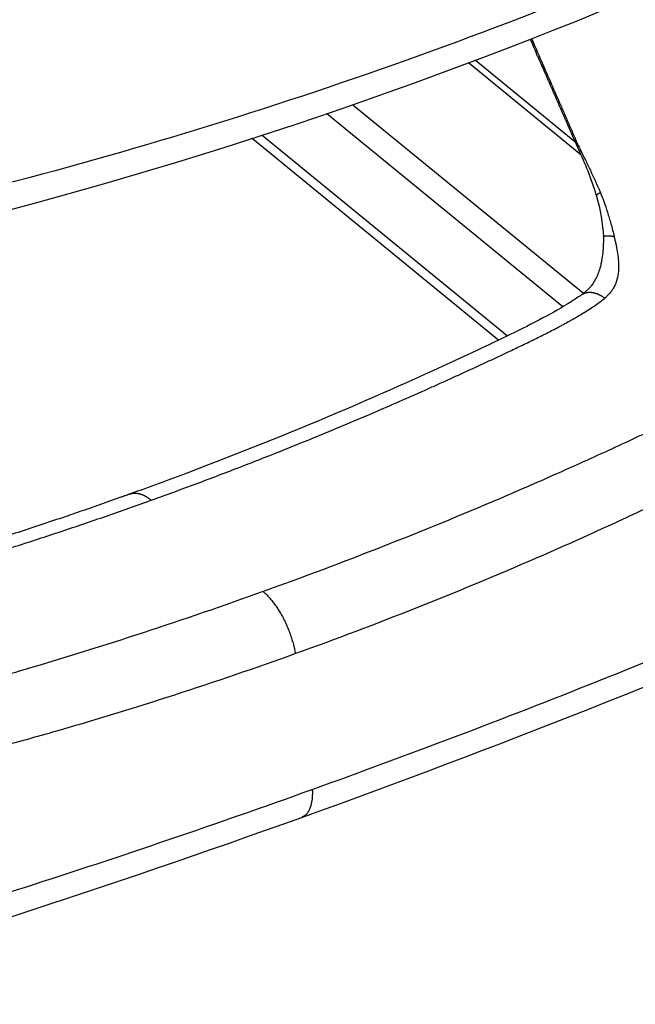
# Model space of a CAD drawing. Extents: x -448 to 1896, y -1204 to 835.
# Drawn here: x 729 to 778, y -878 to -799 of the extents above; entities that cross this region are included whole.
import ezdxf

# ---------------------------------------------------------------- set-up
doc = ezdxf.new("R2010")
doc.units = 0
doc.header["$MEASUREMENT"] = 0
doc.layers.add('8', color=7, linetype='CONTINUOUS')

msp = doc.modelspace()

# ---------------------------------------------------------------- linework, layer by layer
at = {"layer": '8', "color": 7, "linetype": 'CONTINUOUS'}
for p, q in [((774.05285, -810.09702), (765.01169, -802.70528)), ((765.5762, -802.49291), (773.56947, -809.02793)), ((755.69304, -806.07168), (774.26528, -821.2557)), ((772.59919, -822.3453), (753.58247, -806.79789)), ((747.59227, -808.78665), (767.44884, -825.02069)), ((748.37391, -808.5332), (768.13533, -824.68944))]:
    msp.add_line(p, q, dxfattribs=at)
at = {"layer": '8', "color": 250, "linetype": 'CONTINUOUS'}
for points in [[(769.97396, -800.80533), (770.00433, -800.8748, -0.00000007), (770.0347, -800.94427, -0.000000066), (770.06507, -801.01373, -0.00000007), (770.09545, -801.0832, -0.000000084), (770.12582, -801.15266, -0.000000093), (770.15619, -801.22213, -0.000000101), (770.18656, -801.29159, -0.00000011), (770.21693, -801.36106, -0.000000123), (770.24731, -801.43052, -0.000000124), (770.27768, -801.49999, -0.000000114), (770.30805, -801.56946, -0.000000099), (770.33842, -801.63892, -0.000000075), (770.36879, -801.70839, -0.000000055), (770.39917, -801.77785), (770.42954, -801.84732), (770.45991, -801.91679), (770.49028, -801.98625, 1), (770.52065, -802.05572, 1), (770.55103, -802.12518, 0.000000065), (770.5814, -802.19465, 0.000000086), (770.61177, -802.26411, 0.000000105), (770.64214, -802.33358, 0.000000127), (770.67251, -802.40305, 0.000000146), (770.70288, -802.47251, 0.000000166), (770.73326, -802.54198, 0.000000186), (770.76363, -802.61144, 0.000000209), (770.794, -802.68091, 0.000000226), (770.82437, -802.75037, 0.00000024), (770.85475, -802.81984, 0.000000232), (770.88512, -802.8893, 0.000000199), (770.91549, -802.95877, 0.000000172), (770.94586, -803.02824, 0.000000144), (770.97624, -803.0977, 0.000000118), (771.00661, -803.16717, 0.000000089), (771.03698, -803.23663, 0.000000063), (771.06735, -803.3061), (771.09773, -803.37556), (771.1281, -803.44503), (771.15847, -803.51449, -1), (771.18884, -803.58396, -0.000000076), (771.21922, -803.65342, -0.000000102), (771.24959, -803.72289, -0.000000131), (771.27996, -803.79235, -0.000000157), (771.31033, -803.86182, -0.000000186), (771.34071, -803.93128, -0.000000212), (771.37108, -804.00075, -0.000000241), (771.40145, -804.07022, -0.000000267), (771.43182, -804.13968, -0.000000297), (771.46219, -804.20915, -0.000000322), (771.49257, -804.27861, -0.000000348), (771.52294, -804.34808, -0.000000377), (771.55331, -804.41754, -0.000000416), (771.58368, -804.48701, -0.000000423), (771.61405, -804.55648, -0.000000399), (771.64442, -804.62594, -0.000000355), (771.6748, -804.69541, -0.00000028), (771.70517, -804.76487, -0.000000218), (771.73554, -804.83434, -0.000000153), (771.76591, -804.90381, -0.000000095), (771.79628, -804.97327), (771.82665, -805.04274), (771.85702, -805.11221, 0.000000098), (771.88739, -805.18167, 0.000000158), (771.91777, -805.25114, 0.000000224), (771.94814, -805.3206, 0.000000284), (771.97851, -805.39007, 0.00000035), (772.00888, -805.45954, 0.000000409), (772.03925, -805.529, 0.000000476), (772.06962, -805.59847, 0.000000535), (772.1, -805.66793, 0.000000602), (772.13037, -805.7374, 0.000000661), (772.16074, -805.80686, 0.000000728), (772.19111, -805.87633, 0.000000787), (772.22149, -805.94579, 0.000000855), (772.25186, -806.01526, 0.000000913), (772.28223, -806.08472, 0.000000975), (772.3126, -806.15419, 0.00000104), (772.34298, -806.22365, 0.000001124), (772.37335, -806.29312, 0.000000969), (772.40373, -806.36258, 0.000000537), (772.4341, -806.43205, 0.000000133), (772.46448, -806.50151, -0.000000345), (772.49485, -806.57098, -0.000000762), (772.52522, -806.64044, -0.000001225), (772.5556, -806.70991, -0.000001643), (772.58597, -806.77937, -0.000002125), (772.61634, -806.84884, -0.000002524), (772.64671, -806.9183, -0.000002942), (772.67708, -806.98777, -0.000003422), (772.70745, -807.05724, -0.000004088), (772.73782, -807.1267, -0.000004037), (772.76819, -807.19617, -0.000003256), (772.79856, -807.26564, -0.000002161), (772.82892, -807.33511, -0.000000472), (772.85929, -807.40458, 0.000000931), (772.88966, -807.47405, 0.000002404), (772.92003, -807.54351, 0.000003763), (772.9504, -807.61298, 0.000005355), (772.98077, -807.68245, 0.000006643), (773.01114, -807.75191, 0.000007956), (773.04151, -807.82138, 0.000009586), (773.07189, -807.89084, 0.000011951), (773.10227, -807.9603, 0.000012054), (773.13266, -808.02976, 0.00000992), (773.16304, -808.09921, 0.000003517), (773.19343, -808.16867, -0.000008792), (773.22381, -808.23813, -0.00001985), (773.25419, -808.3076, -0.000032479), (773.28455, -808.37707, -0.000040546), (773.3149, -808.44654, -0.000046111), (773.34525, -808.51603, -0.000030744), (773.37559, -808.58551, 0.000009474), (773.40593, -808.65499, 0.00004387), (773.4363, -808.72446, 0.000081211), (773.46669, -808.79393, 0.000113459), (773.49711, -808.86336, 0.000149005), (773.52756, -808.93273, 0.000188149), (773.5581, -809.00213, 0.000239861), (773.58875, -809.0716, 0.000268141), (773.61934, -809.14073, 0.000285744), (773.64983, -809.20939, 0.000363254), (773.68091, -809.27907, 0.000488823), (773.71285, -809.35028, 0.000401351), (773.7429, -809.41708, 0.000191029), (773.77012, -809.47742, 0.000534623), (773.80529, -809.55476, 0.000786265), (773.85972, -809.67372, 0.000376422), (773.93116, -809.82939, 0.000206768)], [(773.93116, -809.82939), (773.93036, -809.82728, -0.033405026), (773.92984, -809.82505, -0.032754738), (773.92961, -809.82271, -0.030750738), (773.92965, -809.82025, -0.027963469), (773.92997, -809.81769, -0.024934015), (773.93056, -809.81501, -0.02205962), (773.93142, -809.81223, -0.019298705), (773.93255, -809.80935, -0.016893304), (773.93395, -809.80637, -0.014739809), (773.9356, -809.80329, -0.012938206), (773.93752, -809.80011, -0.011354196), (773.93968, -809.79684, -0.010036039), (773.9421, -809.79347, -0.008895198), (773.94475, -809.79002, -0.007949448), (773.94765, -809.78649, -0.007093677), (773.95079, -809.78287, -0.00635528), (773.95415, -809.77917, -0.005783797), (773.95774, -809.77539, -0.005343651), (773.96157, -809.77153, -0.004734387), (773.96558, -809.76762, -0.004080956), (773.96978, -809.76366, -0.004112873), (773.97427, -809.75957, -0.004432373), (773.9791, -809.75531, -0.003130946), (773.98376, -809.75127, -0.001131152), (773.98807, -809.74758, -0.003942392), (773.99401, -809.74273, -0.005924167), (774.00367, -809.73511, -0.002654018), (774.01663, -809.72504, -0.001364208)], [(775.31205, -813.4462), (775.30974, -813.43678, -0.02682593), (775.30845, -813.4272, -0.027169181), (775.30823, -813.41746, -0.02660266), (775.30902, -813.40758, -0.02532487), (775.31084, -813.39756, -0.023727184), (775.31365, -813.38742, -0.021957777), (775.31747, -813.37716, -0.02005945), (775.32224, -813.36681, -0.018209608), (775.32798, -813.35637, -0.016427318), (775.33463, -813.34586, -0.014809248), (775.34221, -813.33528, -0.013317185), (775.35066, -813.32465, -0.011998241), (775.35999, -813.31398, -0.010824828), (775.37014, -813.30328, -0.009806144), (775.38112, -813.29255, -0.008869858), (775.39287, -813.28183, -0.008029463), (775.40537, -813.2711, -0.00737927), (775.41861, -813.26038, -0.006863648), (775.43259, -813.24967, -0.006144465), (775.44714, -813.23903, -0.005344152), (775.46224, -813.22848, -0.005395224), (775.47823, -813.21783, -0.0058159), (775.49528, -813.207, -0.00418525), (775.51164, -813.19686, -0.001603956), (775.52672, -813.18772, -0.005218244), (775.54712, -813.17618, -0.0079241), (775.57981, -813.15867, -0.003642015), (775.62337, -813.1359, -0.001903168)], [(775.8688, -816.72422), (775.87001, -816.71135, -0.046742925), (775.87355, -816.69928, -0.04956947), (775.8795, -816.68804, -0.048274963), (775.88776, -816.6776, -0.043691042), (775.89836, -816.66802, -0.037492663), (775.91119, -816.65925, -0.031383616), (775.92629, -816.65134, -0.025775653), (775.94352, -816.64425, -0.021263839), (775.96291, -816.63801, -0.017537793), (775.98432, -816.63259, -0.014662079), (776.00777, -816.62801, -0.012321995), (776.03311, -816.62424, -0.010499901), (776.06034, -816.62128, -0.009016015), (776.08933, -816.6191, -0.007840747), (776.12006, -816.61772, -0.006841662), (776.15237, -816.61709, -0.006012237), (776.18625, -816.61721, -0.0053807), (776.22161, -816.61805, -0.004891457), (776.25845, -816.61963, -0.004296764), (776.29638, -816.62185, -0.003682455), (776.33527, -816.6247, -0.003657806), (776.376, -816.6283, -0.003878545), (776.4189, -816.63271, -0.002771879), (776.45982, -816.63722, -0.001081579), (776.49735, -816.64161, -0.003392715), (776.54718, -816.64842, -0.005084673), (776.62583, -816.66035, -0.002333606), (776.73001, -816.67685, -0.001221893)], [(775.869, -816.72624), (775.869, -816.72617, -0.000230669), (775.869, -816.72611, -0.000230822), (775.869, -816.72604, -0.000230977), (775.869, -816.72597, -0.000231123), (775.86899, -816.7259, -0.000231274), (775.86899, -816.72583, -0.000231423), (775.86899, -816.72576, -0.00023157), (775.86899, -816.72569, -0.000231706), (775.86899, -816.72562, -0.00023187), (775.86899, -816.72555, -0.000232047), (775.86899, -816.72548, -0.00023215), (775.86898, -816.72541, -0.000232174), (775.86898, -816.72534, -0.000232491), (775.86898, -816.72527, -0.00023305), (775.86898, -816.7252, -0.000232621), (775.86898, -816.72513, -0.000231342), (775.86898, -816.72506, -0.000233496), (775.86898, -816.72499, -0.000238371), (775.86898, -816.72492, -0.00023175), (775.86898, -816.72485, -0.000216525), (775.86897, -816.72478, -0.000239116), (775.86897, -816.72471, -0.000285205), (775.86897, -816.72464, -0.000216661), (775.86897, -816.72457, -0.000074444), (775.86897, -816.72451, -0.000305788), (775.86897, -816.72443, -0.00052679), (775.86897, -816.72431, -0.000257861), (775.86897, -816.72416, -0.000136723)], [(774.14843, -821.35739), (774.20053, -821.3232, -0.014593373), (774.25395, -821.29244, -0.015012069), (774.30878, -821.26525, -0.015140587), (774.36486, -821.24147, -0.01499422), (774.42214, -821.22123, -0.014843041), (774.48047, -821.20434, -0.014606635), (774.53982, -821.19092, -0.0143127), (774.60007, -821.18077, -0.013919105), (774.66115, -821.174, -0.013502615), (774.72294, -821.17039, -0.013019643), (774.78539, -821.17002, -0.012529333), (774.84839, -821.1727, -0.011992709), (774.91186, -821.17846, -0.01148321), (774.97571, -821.18712, -0.01095748), (775.03988, -821.19871, -0.010426776), (775.10425, -821.21301, -0.009859031), (775.16874, -821.23004, -0.009446362), (775.23336, -821.24965, -0.009105858), (775.29807, -821.27188, -0.008451306), (775.36246, -821.2963, -0.007574029), (775.42635, -821.32281, -0.00783921), (775.49101, -821.35216, -0.008655828), (775.55682, -821.38465, -0.006430871), (775.61849, -821.41645, -0.002563294), (775.67411, -821.44625, -0.008153955), (775.74445, -821.48835, -0.012789776), (775.85129, -821.55793, -0.006079091), (775.99031, -821.65189, -0.003232591)], [(737.75381, -837.40802), (737.80748, -837.39035, -0.012666335), (737.86179, -837.37546, -0.012846699), (737.91677, -837.36344, -0.012773617), (737.97234, -837.35417, -0.012469814), (738.02844, -837.3477, -0.012196312), (738.085, -837.34389, -0.011896112), (738.14198, -837.3428, -0.011574361), (738.19931, -837.34428, -0.011199549), (738.25694, -837.34837, -0.010830604), (738.3148, -837.35493, -0.010432036), (738.37285, -837.36399, -0.010043694), (738.43103, -837.37539, -0.009632433), (738.48929, -837.38917, -0.009252283), (738.54758, -837.40518, -0.008866751), (738.60585, -837.42343, -0.008478958), (738.66405, -837.44376, -0.00806227), (738.7221, -837.46618, -0.007773473), (738.78006, -837.4906, -0.007546353), (738.83789, -837.51704, -0.007046717), (738.89526, -837.54513, -0.006350302), (738.95204, -837.57477, -0.00662806), (739.00935, -837.60676, -0.007391432), (739.06756, -837.64141, -0.005508916), (739.12202, -837.67493, -0.002160354), (739.17109, -837.70606, -0.007083804), (739.23302, -837.74906, -0.011240826), (739.32696, -837.81904, -0.005359549), (739.44912, -837.91294, -0.002848634)], [(748.44943, -845.27218), (748.55762, -845.36385, -0.00904121), (748.66669, -845.46285, -0.008272287), (748.77672, -845.56948, -0.007753431), (748.8874, -845.6834, -0.00756457), (748.99839, -845.80485, -0.007275172), (749.10942, -845.9334, -0.006992814), (749.22019, -846.0692, -0.006709505), (749.33043, -846.21175, -0.006498651), (749.43978, -846.36108, -0.006271789), (749.54798, -846.51663, -0.006087659), (749.65466, -846.67834, -0.005897185), (749.75957, -846.84558, -0.005742502), (749.86233, -847.01819, -0.005593112), (749.96274, -847.19551, -0.00547531), (750.0604, -847.37729, -0.005343102), (750.15515, -847.56279, -0.0052148), (750.24659, -847.75162, -0.005160829), (750.33469, -847.94338, -0.005168087), (750.41908, -848.13773, -0.00497621), (750.49954, -848.33299, -0.004632763), (750.57563, -848.52833, -0.005003324), (750.64824, -848.72723, -0.005813294), (750.71736, -848.93057, -0.004522201), (750.77972, -849.12175, -0.001830279), (750.83392, -849.2947, -0.006109535), (750.89334, -849.51243, -0.010494452), (750.97168, -849.84106, -0.005401307), (751.06636, -850.26748, -0.002965837)], [(752.41464, -861.19479), (752.41928, -861.2976, -0.004749728), (752.422, -861.40013, -0.0047082), (752.42273, -861.50242, -0.004811326), (752.42146, -861.60426, -0.005112231), (752.41802, -861.70542, -0.005370355), (752.41244, -861.80573, -0.005623576), (752.40456, -861.90498, -0.005891898), (752.39442, -862.003, -0.006215362), (752.38188, -862.09955, -0.006545891), (752.36698, -862.19446, -0.006919146), (752.34958, -862.28747, -0.00730762), (752.32976, -862.37845, -0.007742376), (752.30738, -862.46709, -0.008211557), (752.28254, -862.55328, -0.008740773), (752.25511, -862.63673, -0.009265357), (752.22523, -862.71732, -0.009797393), (752.1928, -862.79474, -0.010516052), (752.15787, -862.86897, -0.011429242), (752.12033, -862.9397, -0.011832482), (752.08065, -863.00676, -0.011724207), (752.0389, -863.06979, -0.013694406), (751.99392, -863.12937, -0.017373677), (751.94525, -863.18542, -0.01407121), (751.89817, -863.23568, -0.005120652), (751.85445, -863.27909, -0.020917996), (751.79403, -863.32477, -0.038912341), (751.69569, -863.38193, -0.020042207), (751.56372, -863.4489, -0.010755015)]]:
    msp.add_lwpolyline(points, format="xyb", dxfattribs=at)
at = {"layer": '8', "color": 150, "linetype": 'CONTINUOUS'}
for points, knots in [([(841.60669, -762.72508), (841.26311, -762.93896), (840.91994, -763.15318), (840.23292, -763.58078), (839.88926, -763.7943), (838.85769, -764.43337), (838.16916, -764.85714), (836.10083, -766.12111), (834.71884, -766.95535), (830.56349, -769.4337), (827.78105, -771.05184), (808.83025, -781.79605), (792.31141, -789.79841), (764.48803, -801.04828), (753.38884, -804.97049), (731.01955, -811.75595), (719.77356, -814.61251), (700.01573, -818.66977), (691.53909, -820.10328), (681.63936, -821.42216), (680.22576, -821.60216), (678.10543, -821.85915), (677.39873, -821.94176), (676.692, -822.02432)], [0, 0, 0, 0, 0.006622074, 0.006622074, 0.013244126, 0.013244126, 0.026488255, 0.026488255, 0.052976782, 0.052976782, 0.10595545, 0.10595545, 0.41224283, 0.41224283, 0.61241079, 0.61241079, 0.81250353, 0.81250353, 0.96251743, 0.96251743, 0.98750629, 0.98750629, 1, 1, 1, 1]), ([(674.77701, -824.63644), (674.96517, -824.61434), (676.7996, -824.40464), (692.6935, -822.44005), (749.61915, -811.7101), (803.55419, -788.45237), (841.22808, -764.80379)], [0, 0, 0, 0, 0.003300655, 0.032103088, 0.27835083, 1, 1, 1, 1])]:
    msp.add_open_spline(points, degree=3, knots=knots, dxfattribs=at)
at = {"layer": '8', "color": 250, "linetype": 'CONTINUOUS'}
for points, knots in [([(770.0827, -800.76286), (770.16261, -800.94563), (770.4342, -801.5668), (770.96135, -802.77251), (771.6642, -804.37994), (772.30307, -805.84129), (772.81429, -807.01029), (773.1336, -807.74106), (773.38942, -808.3254), (773.58609, -808.77689), (773.79343, -809.24523), (773.94094, -809.56362), (774.01663, -809.72504)], [36.359575, 36.359575, 36.359575, 36.359575, 36.743641, 37.664841, 38.893108, 40.121374, 40.735508, 41.349641, 41.656708, 41.963774, 42.297491, 42.643841, 42.643841, 42.643841, 42.643841]), ([(774.01663, -809.72504), (774.15357, -809.99047), (774.42749, -810.53765), (774.82816, -811.37357), (775.23183, -812.24656), (775.4931, -812.83483), (775.62337, -813.1359)], [2, 2, 2, 2, 2.3460587, 2.7144388, 3.1067704, 3.5248965, 3.5248965, 3.5248965, 3.5248965]), ([(775.62337, -813.1359), (775.72655, -813.38029), (775.9279, -813.91465), (776.20492, -814.76774), (776.49591, -815.7032), (776.66135, -816.34244), (776.73001, -816.67685)], [2, 2, 2, 2, 2.2266581, 2.4894869, 2.7915078, 3.1361985, 3.1361985, 3.1361985, 3.1361985]), ([(775.8688, -816.72422), (775.869, -816.74025), (775.86902, -816.76438), (775.86898, -816.79652), (775.8689, -816.83256), (775.86868, -816.88049), (775.86821, -816.94028), (775.86754, -816.99986), (775.86549, -817.13763), (775.86105, -817.30363), (775.8525, -817.49774), (775.8405, -817.70956), (775.8093, -818.09919), (775.74795, -818.54512), (775.64283, -819.03881), (775.51862, -819.47144), (775.28032, -820.07146), (775.02799, -820.4861), (774.80993, -820.75221), (774.72603, -820.84681), (774.64184, -820.93342), (774.56988, -821.00147), (774.51396, -821.05095), (774.46958, -821.08851), (774.425, -821.12462), (774.39199, -821.14981), (774.3576, -821.17604), (774.34848, -821.18342), (774.32491, -821.20248), (774.3003, -821.22367), (774.26934, -821.25179), (774.24987, -821.27016), (774.22192, -821.29695), (774.22247, -821.29636), (774.22189, -821.29697)], [0, 0, 0, 0, 0.008143075, 0.012209481, 0.016272511, 0.02639222, 0.036491677, 0.046571467, 0.056636963, 0.10642319, 0.13117553, 0.15585562, 0.2151793, 0.33261138, 0.39072547, 0.48579373, 0.57940512, 0.76205122, 0.79314814, 0.82409811, 0.85488853, 0.88548737, 0.90099353, 0.91637074, 0.93182382, 0.94978268, 0.95391905, 0.957737, 0.96152319, 0.97594681, 0.98260936, 0.98824557, 0.99119819, 1, 1, 1, 1]), ([(776.73001, -816.67685), (776.7536, -816.77615), (776.77668, -816.87469), (776.8107, -817.02287), (776.82202, -817.07303), (776.85609, -817.22552), (776.87798, -817.32743), (776.90951, -817.48056), (776.9198, -817.53227), (776.97126, -817.7969), (777.00651, -818.00765), (777.06212, -818.43246), (777.08145, -818.64653), (777.09672, -819.07721), (777.09218, -819.29351), (777.05225, -819.72151), (777.01587, -819.9328), (776.93411, -820.23573), (776.90186, -820.33612), (776.82714, -820.53205), (776.78479, -820.62759), (776.68976, -820.81265), (776.63701, -820.90209), (776.5214, -821.07389), (776.45823, -821.15604), (776.35674, -821.27261), (776.32138, -821.31058), (776.24836, -821.38441), (776.21051, -821.42015), (776.13638, -821.48605), (776.11344, -821.52369), (776.05289, -821.58946), (776.02187, -821.62121), (775.99031, -821.65189)], [2, 2, 2, 2, 2.0474489, 2.0474489, 2.0718307, 2.0718307, 2.1218434, 2.1218434, 2.147441, 2.147441, 2.2532873, 2.2532873, 2.3639022, 2.3639022, 2.4807599, 2.4807599, 2.6036444, 2.6036444, 2.6673012, 2.6673012, 2.7324248, 2.7324248, 2.799015, 2.799015, 2.867057, 2.867057, 2.9016138, 2.9016138, 2.9365172, 2.9365172, 2.9683487, 2.9683487, 3, 3, 3, 3]), ([(774.14843, -821.35739), (774.15886, -821.3477), (774.04792, -821.42547), (773.74132, -821.63205), (772.75689, -822.27538), (770.09735, -823.76339), (763.75922, -826.79334), (754.23797, -831.05386), (744.89454, -834.78963), (739.3051, -836.85124), (737.75381, -837.40802)], [0, 0, 0, 0, 0.003525844, 0.0109941, 0.029709459, 0.097651882, 0.24618197, 0.55237421, 0.87610288, 1, 1, 1, 1]), ([(739.44912, -837.91294), (740.65464, -837.47942), (742.46099, -836.81763), (745.46762, -835.68517), (747.87114, -834.75497), (752.07892, -833.0826), (755.67557, -831.5899), (758.95911, -830.16882), (760.45394, -829.51384), (761.64905, -828.98374), (763.14196, -828.31345), (764.33548, -827.77109), (765.82632, -827.08548), (767.01814, -826.53085), (768.08225, -826.02979), (768.89381, -825.64531), (769.7488, -825.23596), (770.7679, -824.73624), (771.60787, -824.31028), (772.18904, -824.00586), (772.60168, -823.78584), (772.92947, -823.60768), (773.49834, -823.29096), (774.05744, -822.96565), (774.67538, -822.57938), (775.28173, -822.17927), (775.71416, -821.86646), (775.99031, -821.65189)], [2, 2, 2, 2, 2.4296184, 2.6448322, 3.0760748, 3.2921024, 4.158897, 4.3762644, 4.4850477, 4.7028128, 4.8117945, 5.0299554, 5.1391344, 5.357689, 5.4670644, 5.5300526, 5.6560861, 5.7822027, 5.9084275, 5.9715971, 6.0032006, 6.0664559, 6.0981153, 6.2250879, 6.2888878, 6.3530104, 6.4827017, 6.4827017, 6.4827017, 6.4827017]), ([(785.55835, -829.4759), (785.49903, -829.50467), (785.37498, -829.56648), (785.16328, -829.67127), (784.92295, -829.79019), (784.66018, -829.91984), (784.30878, -830.09288), (783.86808, -830.30914), (783.15927, -830.65544), (782.26754, -831.08815), (780.82611, -831.78131), (779.00173, -832.64664), (776.02494, -834.03261), (772.21545, -835.75637), (765.97711, -838.47094), (758.05361, -841.71419), (751.65712, -844.11899), (748.44943, -845.27218)], [2, 2, 2, 2, 2.0355838, 2.0751444, 2.1279773, 2.1809078, 2.2339358, 2.3402837, 2.4470201, 2.6616547, 2.8778323, 3.314787, 3.7578266, 4.6619345, 5.589702, 7.4665976, 9.3438134, 9.3438134, 9.3438134, 9.3438134]), ([(788.54084, -834.04281), (788.4816, -834.07363), (788.35623, -834.13738), (788.14289, -834.24651), (787.90047, -834.36996), (787.63553, -834.50469), (787.28114, -834.6844), (786.83671, -834.90899), (786.12184, -835.26847), (785.22243, -835.71747), (783.76842, -836.43623), (781.92785, -837.33263), (778.92406, -838.76639), (775.07893, -840.54568), (768.77999, -843.33896), (760.7755, -846.65897), (754.30977, -849.10134), (751.06636, -850.26748)], [2, 2, 2, 2, 2.0355838, 2.0751444, 2.1279773, 2.1809078, 2.2339358, 2.3402837, 2.4470201, 2.6616547, 2.8778323, 3.314787, 3.7578266, 4.6619345, 5.589702, 7.4665976, 9.3438134, 9.3438134, 9.3438134, 9.3438134]), ([(737.75381, -837.40802), (737.75251, -837.40861), (737.75044, -837.40936), (737.74767, -837.41035), (737.73985, -837.41316), (737.72628, -837.41804), (737.70696, -837.42499), (737.68764, -837.43193), (737.65867, -837.44234), (737.62003, -837.45622), (737.57174, -837.47356), (737.52344, -837.49089), (737.45098, -837.51687), (737.35438, -837.55149), (737.2336, -837.59471), (737.11281, -837.63788), (736.83095, -837.7385), (736.48857, -837.86025), (736.08562, -838.00285), (735.63218, -838.16281), (735.02731, -838.37498), (734.27075, -838.63822), (733.51369, -838.89949), (732.3774, -839.28843), (730.86068, -839.8001), (728.96183, -840.42733), (727.06008, -841.04219), (724.52632, -841.84371), (721.35638, -842.81335), (717.54561, -843.92701), (713.72398, -844.98995), (710.32074, -845.89415), (706.91175, -846.75342), (704.79293, -847.2637), (703.50638, -847.52631)], [0, 0, 0, 0, 0.0001106523, 0.0001659784, 0.0002213047, 0.0007361538, 0.0012510028, 0.0017658519, 0.0022807009, 0.0035678219, 0.0048549427, 0.0061420632, 0.0074291838, 0.010646974, 0.013864764, 0.017082553, 0.020300341, 0.03638914, 0.044433528, 0.052477909, 0.072588427, 0.092698883, 0.11280927, 0.1329196, 0.18319276, 0.23346564, 0.2837382, 0.33401066, 0.43410571, 0.53419953, 0.63429252, 0.73438497, 0.80111036, 0.90072437, 0.90072437, 0.90072437, 0.90072437]), ([(703.78351, -848.29578), (703.99007, -848.26019), (704.29072, -848.20599), (704.77814, -848.11325), (705.15363, -848.03853), (705.62034, -847.94235), (706.27011, -847.80415), (707.19009, -847.59728), (708.28406, -847.3372), (709.19016, -847.11329), (710.04664, -846.898), (711.16816, -846.61315), (712.4211, -846.28871), (713.98443, -845.87611), (715.23283, -845.54042), (716.79044, -845.11381), (718.03421, -844.76695), (719.58598, -844.32645), (722.98605, -843.34426), (726.67938, -842.21566), (730.96441, -840.83422), (733.3999, -840.02443), (736.43142, -838.98572), (738.24372, -838.34633), (739.44912, -837.91294)], [2.3162418, 2.3162418, 2.3162418, 2.3162418, 2.3845864, 2.4162458, 2.4795011, 2.5111046, 2.5742742, 2.7004991, 2.8266157, 2.9526492, 3.0156373, 3.1250127, 3.3435673, 3.4527463, 3.6709072, 3.7798889, 3.997654, 4.1064373, 4.3238048, 5.1905993, 5.4066269, 5.8378695, 6.0530833, 6.4827017, 6.4827017, 6.4827017, 6.4827017]), ([(752.41464, -861.19479), (756.26339, -859.81094), (763.95557, -856.971), (775.47649, -852.4934), (785.05702, -848.57914), (791.74949, -845.74125), (795.09188, -844.29743), (796.7621, -843.56923), (797.59696, -843.20356), (798.01433, -843.02032), (798.25902, -842.91278), (798.38447, -842.85758), (798.45042, -842.8286)], [2, 2, 2, 2, 4.0409355, 6.0810273, 8.1207611, 9.1406494, 9.6506257, 9.9056252, 10.033128, 10.096881, 10.128757, 10.163956, 10.163956, 10.163956, 10.163956]), ([(748.44943, -845.27218), (745.24166, -846.42584), (738.80812, -848.63441), (730.74277, -851.14036), (724.32963, -852.97496), (720.38605, -854.03901), (717.28746, -854.8376), (715.38127, -855.31369), (713.87082, -855.68196), (712.93456, -855.90654), (712.18923, -856.08313), (711.72537, -856.19212), (711.35519, -856.27854), (711.07831, -856.34294), (710.82481, -856.40159), (710.60165, -856.45316), (710.47039, -856.48316), (710.40859, -856.49778)], [2, 2, 2, 2, 3.8772158, 5.7541113, 6.6818789, 7.5859868, 8.0290264, 8.4659811, 8.6821586, 8.8967933, 9.0035297, 9.1098776, 9.1629056, 9.2158361, 9.268669, 9.3082295, 9.3438134, 9.3438134, 9.3438134, 9.3438134]), ([(751.06636, -850.26748), (747.82318, -851.43376), (741.31628, -853.65604), (733.15419, -856.14914), (726.66103, -857.95559), (722.66692, -858.9951), (719.52781, -859.77018), (717.59633, -860.23011), (716.06564, -860.58458), (715.11675, -860.80019), (714.36131, -860.96939), (713.89113, -861.07367), (713.51592, -861.15631), (713.23522, -861.21778), (712.9783, -861.27388), (712.75198, -861.32284), (712.61913, -861.35194), (712.55596, -861.36504)], [2, 2, 2, 2, 3.8772158, 5.7541113, 6.6818789, 7.5859868, 8.0290264, 8.4659811, 8.6821586, 8.8967933, 9.0035297, 9.1098776, 9.1629056, 9.2158361, 9.268669, 9.3082295, 9.3438134, 9.3438134, 9.3438134, 9.3438134]), ([(706.14442, -876.01968), (706.21121, -876.00086), (706.33818, -875.96529), (706.58583, -875.8958), (707.0082, -875.77709), (707.85286, -875.53885), (709.5419, -875.05913), (712.91904, -874.08678), (719.67011, -872.0907), (729.3079, -869.09451), (740.86582, -865.27351), (748.56577, -862.57881), (752.41464, -861.19479)], [2, 2, 2, 2, 2.0351992, 2.0670756, 2.130828, 2.2583311, 2.5133307, 3.023307, 4.0431952, 6.0829291, 8.1230208, 10.163956, 10.163956, 10.163956, 10.163956])]:
    msp.add_open_spline(points, degree=3, knots=knots, dxfattribs=at)
for points in [[(773.93116, -809.82939), (774.4811, -811.02299), (774.93933, -812.23337), (775.31205, -813.4462)], [(775.31205, -813.4462), (775.6215, -814.49762), (775.81112, -815.61668), (775.86914, -816.72628)], [(774.17795, -821.3337), (774.16819, -821.34158), (774.1583, -821.34956), (774.14843, -821.35739)], [(751.56372, -863.4489), (767.03873, -857.88316), (782.49101, -851.78616), (797.84664, -845.13008)], [(705.05117, -878.49656), (720.58389, -874.04706), (736.08501, -869.01271), (751.56372, -863.4489)]]:
    msp.add_open_spline(points, degree=3, dxfattribs=at)

doc.saveas('drawing.dxf')
